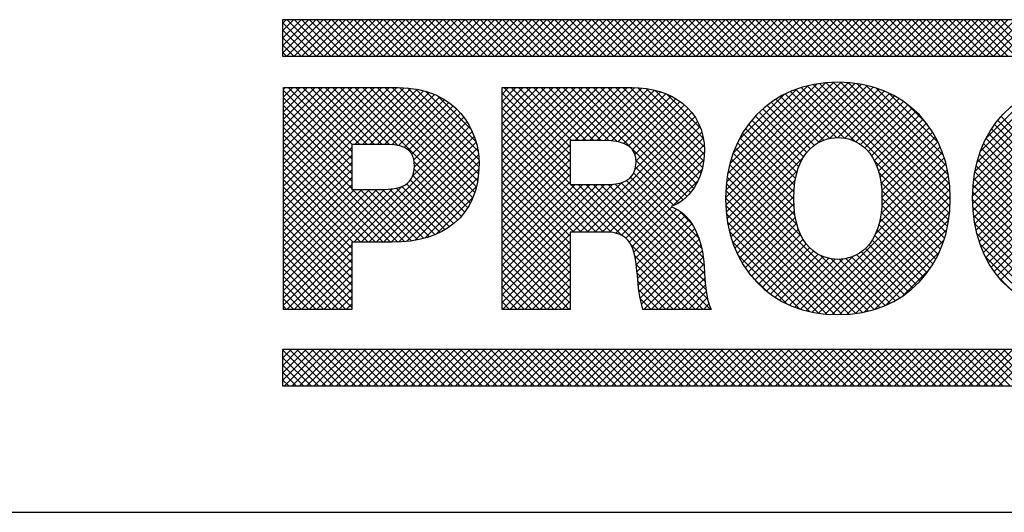
# Model space of a CAD drawing. Extents: x 0 to 115, y 0 to 74.
# Drawn here: x 47 to 48, y 19 to 19 of the extents above; entities that cross this region are included whole.
import ezdxf
from ezdxf.enums import TextEntityAlignment as Align

# ---------------------------------------------------------------- set-up
doc = ezdxf.new("R2010")
doc.units = 0
doc.header["$LTSCALE"] = 0.25
doc.header["$MEASUREMENT"] = 0
doc.layers.add('FORMAT SHEET 2', color=6, linetype='CONTINUOUS')
doc.styles.add('RD25', font='ROMAND.shx', dxfattribs={"height": 0.25})
doc.styles.add('RS10', font='ROMANS.shx', dxfattribs={"height": 0.1})

# ---------------------------------------------------------------- blocks, each defined once
blk = doc.blocks.new('SHEET 2')
at = {"layer": 'FORMAT SHEET 2', "color": 11}
for p, q in [((29.1038, 3.21029), (29.10599, 3.21248)), ((29.1038, 3.20587), (29.11041, 3.21248)), ((29.1038, 3.20145), (29.11483, 3.21248)), ((29.1038, 3.19703), (29.11925, 3.21248)), ((29.1038, 3.19261), (29.12367, 3.21248)), ((29.10644, 3.19084), (29.12809, 3.21248)), ((29.12822, 3.19084), (29.10658, 3.21248)), ((29.11086, 3.19084), (29.13251, 3.21248)), ((29.13264, 3.19084), (29.111, 3.21248)), ((29.11528, 3.19084), (29.13693, 3.21248)), ((29.13706, 3.19084), (29.11541, 3.21248)), ((29.1197, 3.19084), (29.14135, 3.21248)), ((29.14148, 3.19084), (29.11983, 3.21248)), ((29.12412, 3.19084), (29.14576, 3.21248)), ((29.1459, 3.19084), (29.12425, 3.21248)), ((29.12854, 3.19084), (29.15018, 3.21248)), ((29.15032, 3.19084), (29.12867, 3.21248)), ((29.13296, 3.19084), (29.1546, 3.21248)), ((29.15474, 3.19084), (29.13309, 3.21248)), ((29.13738, 3.19084), (29.15902, 3.21248)), ((29.15916, 3.19084), (29.13751, 3.21248)), ((29.1418, 3.19084), (29.16344, 3.21248)), ((29.16358, 3.19084), (29.14193, 3.21248)), ((29.14622, 3.19084), (29.16786, 3.21248)), ((29.168, 3.19084), (29.14635, 3.21248)), ((29.15064, 3.19084), (29.17228, 3.21248)), ((29.17241, 3.19084), (29.15077, 3.21248)), ((29.15506, 3.19084), (29.1767, 3.21248)), ((29.17683, 3.19084), (29.15519, 3.21248)), ((29.15948, 3.19084), (29.18112, 3.21248)), ((29.18125, 3.19084), (29.15961, 3.21248)), ((29.1639, 3.19084), (29.18554, 3.21248)), ((29.18567, 3.19084), (29.16403, 3.21248)), ((29.16831, 3.19084), (29.18996, 3.21248)), ((29.19009, 3.19084), (29.16845, 3.21248)), ((29.17273, 3.19084), (29.19438, 3.21248)), ((29.19451, 3.19084), (29.17287, 3.21248)), ((29.17715, 3.19084), (29.1988, 3.21248)), ((29.19893, 3.19084), (29.17729, 3.21248)), ((29.18157, 3.19084), (29.20322, 3.21248)), ((29.20335, 3.19084), (29.18171, 3.21248)), ((29.18599, 3.19084), (29.20764, 3.21248)), ((29.20777, 3.19084), (29.18613, 3.21248)), ((29.19041, 3.19084), (29.21206, 3.21248)), ((29.21219, 3.19084), (29.19054, 3.21248)), ((29.19483, 3.19084), (29.21648, 3.21248)), ((29.21661, 3.19084), (29.19496, 3.21248)), ((29.19925, 3.19084), (29.22089, 3.21248)), ((29.22103, 3.19084), (29.19938, 3.21248)), ((29.20367, 3.19084), (29.22531, 3.21248)), ((29.22545, 3.19084), (29.2038, 3.21248)), ((29.20809, 3.19084), (29.22973, 3.21248)), ((29.22987, 3.19084), (29.20822, 3.21248)), ((29.21251, 3.19084), (29.23415, 3.21248)), ((29.23429, 3.19084), (29.21264, 3.21248)), ((29.21693, 3.19084), (29.23857, 3.21248)), ((29.23871, 3.19084), (29.21706, 3.21248)), ((29.22135, 3.19084), (29.24299, 3.21248)), ((29.24313, 3.19084), (29.22148, 3.21248)), ((29.22577, 3.19084), (29.24741, 3.21248)), ((29.24754, 3.19084), (29.2259, 3.21248)), ((29.23019, 3.19084), (29.25183, 3.21248)), ((29.25196, 3.19084), (29.23032, 3.21248)), ((29.23461, 3.19084), (29.25625, 3.21248)), ((29.25638, 3.19084), (29.23474, 3.21248)), ((29.23903, 3.19084), (29.26067, 3.21248)), ((29.2608, 3.19084), (29.23916, 3.21248)), ((29.24344, 3.19084), (29.26509, 3.21248)), ((29.26522, 3.19084), (29.24358, 3.21248)), ((29.24786, 3.19084), (29.26951, 3.21248)), ((29.26964, 3.19084), (29.248, 3.21248)), ((29.25228, 3.19084), (29.27393, 3.21248)), ((29.27406, 3.19084), (29.25242, 3.21248)), ((29.2567, 3.19084), (29.27835, 3.21248)), ((29.27848, 3.19084), (29.25684, 3.21248)), ((29.26112, 3.19084), (29.28277, 3.21248)), ((29.2829, 3.19084), (29.26126, 3.21248)), ((29.26554, 3.19084), (29.28719, 3.21248)), ((29.28732, 3.19084), (29.26567, 3.21248)), ((29.26996, 3.19084), (29.29161, 3.21248)), ((29.29174, 3.19084), (29.27009, 3.21248)), ((29.27438, 3.19084), (29.29602, 3.21248)), ((29.29616, 3.19084), (29.27451, 3.21248)), ((29.2788, 3.19084), (29.30044, 3.21248)), ((29.30058, 3.19084), (29.27893, 3.21248)), ((29.28322, 3.19084), (29.30486, 3.21248)), ((29.305, 3.19084), (29.28335, 3.21248)), ((29.28764, 3.19084), (29.30928, 3.21248)), ((29.30942, 3.19084), (29.28777, 3.21248)), ((29.29206, 3.19084), (29.3137, 3.21248)), ((29.31384, 3.19084), (29.29219, 3.21248)), ((29.29648, 3.19084), (29.31812, 3.21248)), ((29.31826, 3.19084), (29.29661, 3.21248)), ((29.3009, 3.19084), (29.32254, 3.21248)), ((29.32267, 3.19084), (29.30103, 3.21248)), ((29.30532, 3.19084), (29.32696, 3.21248)), ((29.32709, 3.19084), (29.30545, 3.21248)), ((29.30974, 3.19084), (29.33138, 3.21248)), ((29.33151, 3.19084), (29.30987, 3.21248)), ((29.31416, 3.19084), (29.3358, 3.21248)), ((29.33593, 3.19084), (29.31429, 3.21248)), ((29.31857, 3.19084), (29.34022, 3.21248)), ((29.34035, 3.19084), (29.31871, 3.21248)), ((29.32299, 3.19084), (29.34464, 3.21248)), ((29.34477, 3.19084), (29.32313, 3.21248)), ((29.32741, 3.19084), (29.34906, 3.21248)), ((29.34919, 3.19084), (29.32755, 3.21248)), ((29.33183, 3.19084), (29.35348, 3.21248)), ((29.35361, 3.19084), (29.33197, 3.21248)), ((29.33625, 3.19084), (29.3579, 3.21248)), ((29.35803, 3.19084), (29.33639, 3.21248)), ((29.34067, 3.19084), (29.36232, 3.21248)), ((29.36245, 3.19084), (29.34081, 3.21248)), ((29.34509, 3.19084), (29.36674, 3.21248)), ((29.36687, 3.19084), (29.34522, 3.21248)), ((29.34951, 3.19084), (29.37115, 3.21248)), ((29.37129, 3.19084), (29.34964, 3.21248)), ((29.35393, 3.19084), (29.37557, 3.21248)), ((29.37571, 3.19084), (29.35406, 3.21248)), ((29.35835, 3.19084), (29.37999, 3.21248)), ((29.38013, 3.19084), (29.35848, 3.21248)), ((29.36277, 3.19084), (29.38441, 3.21248)), ((29.38455, 3.19084), (29.3629, 3.21248)), ((29.36719, 3.19084), (29.38883, 3.21248)), ((29.38897, 3.19084), (29.36732, 3.21248)), ((29.37161, 3.19084), (29.39325, 3.21248)), ((29.39339, 3.19084), (29.37174, 3.21248)), ((29.37603, 3.19084), (29.39767, 3.21248)), ((29.3978, 3.19084), (29.37616, 3.21248)), ((29.38045, 3.19084), (29.40209, 3.21248)), ((29.40222, 3.19084), (29.38058, 3.21248)), ((29.38487, 3.19084), (29.40651, 3.21248)), ((29.40664, 3.19084), (29.385, 3.21248)), ((29.38929, 3.19084), (29.41093, 3.21248)), ((29.41106, 3.19084), (29.38942, 3.21248)), ((29.3937, 3.19084), (29.41535, 3.21248)), ((29.41548, 3.19084), (29.39384, 3.21248)), ((29.39812, 3.19084), (29.41977, 3.21248)), ((29.4199, 3.19084), (29.39826, 3.21248)), ((29.40254, 3.19084), (29.42419, 3.21248)), ((29.42432, 3.19084), (29.40268, 3.21248)), ((29.40696, 3.19084), (29.42861, 3.21248)), ((29.42874, 3.19084), (29.4071, 3.21248)), ((29.41138, 3.19084), (29.43303, 3.21248)), ((29.43316, 3.19084), (29.41152, 3.21248)), ((29.4158, 3.19084), (29.43745, 3.21248)), ((29.43758, 3.19084), (29.41594, 3.21248)), ((29.42022, 3.19084), (29.44187, 3.21248)), ((29.442, 3.19084), (29.42035, 3.21248)), ((29.42464, 3.19084), (29.44628, 3.21248)), ((29.44642, 3.19084), (29.42477, 3.21248)), ((29.42906, 3.19084), (29.4507, 3.21248)), ((29.45084, 3.19084), (29.42919, 3.21248)), ((29.43348, 3.19084), (29.45512, 3.21248)), ((29.45526, 3.19084), (29.43361, 3.21248)), ((29.4379, 3.19084), (29.45954, 3.21248)), ((29.45968, 3.19084), (29.43803, 3.21248)), ((29.44232, 3.19084), (29.46396, 3.21248)), ((29.4641, 3.19084), (29.44245, 3.21248)), ((29.44674, 3.19084), (29.46838, 3.21248)), ((29.46852, 3.19084), (29.44687, 3.21248)), ((29.45116, 3.19084), (29.4728, 3.21248)), ((29.47293, 3.19084), (29.45129, 3.21248)), ((29.45558, 3.19084), (29.47722, 3.21248)), ((29.47735, 3.19084), (29.45571, 3.21248)), ((29.46, 3.19084), (29.48164, 3.21248)), ((29.48177, 3.19084), (29.46013, 3.21248)), ((29.46442, 3.19084), (29.48606, 3.21248)), ((29.48619, 3.19084), (29.46455, 3.21248)), ((29.46883, 3.19084), (29.49048, 3.21248)), ((29.49061, 3.19084), (29.46897, 3.21248)), ((29.47325, 3.19084), (29.4949, 3.21248)), ((29.49503, 3.19084), (29.47339, 3.21248)), ((29.47767, 3.19084), (29.49932, 3.21248)), ((29.49945, 3.19084), (29.47781, 3.21248)), ((29.48209, 3.19084), (29.50374, 3.21248)), ((29.50387, 3.19084), (29.48223, 3.21248)), ((29.48651, 3.19084), (29.50816, 3.21248)), ((29.50829, 3.19084), (29.48665, 3.21248)), ((29.49093, 3.19084), (29.51258, 3.21248)), ((29.51271, 3.19084), (29.49107, 3.21248)), ((29.49535, 3.19084), (29.517, 3.21248)), ((29.51713, 3.19084), (29.49548, 3.21248)), ((29.49977, 3.19084), (29.52142, 3.21248)), ((29.52155, 3.19084), (29.4999, 3.21248)), ((29.50419, 3.19084), (29.52583, 3.21248)), ((29.52597, 3.19084), (29.50432, 3.21248)), ((29.50861, 3.19084), (29.53025, 3.21248)), ((29.53039, 3.19084), (29.50874, 3.21248)), ((29.51303, 3.19084), (29.53467, 3.21248)), ((29.53481, 3.19084), (29.51316, 3.21248)), ((29.51745, 3.19084), (29.53909, 3.21248)), ((29.53923, 3.19084), (29.51758, 3.21248)), ((29.52187, 3.19084), (29.54351, 3.21248)), ((29.54365, 3.19084), (29.522, 3.21248)), ((29.52629, 3.19084), (29.54793, 3.21248)), ((29.54806, 3.19084), (29.52642, 3.21248)), ((29.53071, 3.19084), (29.55235, 3.21248)), ((29.55248, 3.19084), (29.53084, 3.21248)), ((29.1238, 3.19084), (29.1038, 3.21084)), ((29.11938, 3.19084), (29.1038, 3.20642)), ((29.11496, 3.19084), (29.1038, 3.202)), ((29.11054, 3.19084), (29.1038, 3.19758)), ((29.10612, 3.19084), (29.1038, 3.19317)), ((29.10439, 3.17111), (29.10546, 3.17218)), ((29.10439, 3.16669), (29.10988, 3.17218)), ((29.10439, 3.16227), (29.1143, 3.17218)), ((29.10439, 3.15785), (29.11872, 3.17218)), ((29.10439, 3.15343), (29.12314, 3.17218)), ((29.10439, 3.14901), (29.12756, 3.17218)), ((29.10439, 3.14459), (29.13197, 3.17218)), ((29.10439, 3.14017), (29.13639, 3.17218)), ((29.10439, 3.13575), (29.14081, 3.17218)), ((29.10439, 3.13134), (29.14523, 3.17218)), ((29.10439, 3.12692), (29.14965, 3.17218)), ((29.10439, 3.1225), (29.15407, 3.17218)), ((29.10439, 3.11808), (29.15849, 3.17218)), ((29.10439, 3.11366), (29.16291, 3.17218)), ((29.10439, 3.10924), (29.16733, 3.17218)), ((29.10439, 3.10482), (29.17175, 3.17218)), ((29.10439, 3.1004), (29.17607, 3.17207)), ((29.14496, 3.1299), (29.10439, 3.17047)), ((29.14496, 3.13432), (29.10711, 3.17218)), ((29.14527, 3.13843), (29.11153, 3.17218)), ((29.14969, 3.13843), (29.11595, 3.17218)), ((29.15411, 3.13843), (29.12037, 3.17218)), ((29.15853, 3.13843), (29.12479, 3.17218)), ((29.16295, 3.13843), (29.1292, 3.17218)), ((29.16746, 3.13834), (29.13362, 3.17218)), ((29.17242, 3.1378), (29.13804, 3.17218)), ((29.21386, 3.10078), (29.14246, 3.17218)), ((29.14684, 3.13843), (29.18014, 3.17172)), ((29.21546, 3.1036), (29.14688, 3.17218)), ((29.15126, 3.13843), (29.18397, 3.17114)), ((29.21685, 3.10662), (29.1513, 3.17218)), ((29.15568, 3.13843), (29.18758, 3.17033)), ((29.21804, 3.10985), (29.15572, 3.17218)), ((29.21902, 3.1133), (29.16014, 3.17218)), ((29.21977, 3.11697), (29.16456, 3.17218)), ((29.22028, 3.12088), (29.16898, 3.17218)), ((29.22054, 3.12503), (29.17341, 3.17217)), ((29.22052, 3.12948), (29.17806, 3.17194)), ((29.21998, 3.13443), (29.18312, 3.17129)), ((29.23423, 3.16836), (29.23804, 3.17218)), ((29.23423, 3.16394), (29.24246, 3.17218)), ((29.23423, 3.15952), (29.24688, 3.17218)), ((29.23423, 3.1551), (29.2513, 3.17218)), ((29.23423, 3.15068), (29.25572, 3.17218)), ((29.23423, 3.14626), (29.26014, 3.17218)), ((29.23423, 3.14184), (29.26456, 3.17218)), ((29.23423, 3.13743), (29.26898, 3.17218)), ((29.23423, 3.13301), (29.2734, 3.17218)), ((29.23423, 3.12859), (29.27782, 3.17218)), ((29.23423, 3.12417), (29.28223, 3.17218)), ((29.23423, 3.11975), (29.28665, 3.17218)), ((29.23423, 3.11533), (29.29107, 3.17218)), ((29.23423, 3.11091), (29.29549, 3.17218)), ((29.23423, 3.10649), (29.29991, 3.17218)), ((29.23423, 3.10207), (29.30433, 3.17218)), ((29.2748, 3.13265), (29.23527, 3.17218)), ((29.2748, 3.13707), (29.23969, 3.17218)), ((29.27546, 3.14082), (29.24411, 3.17218)), ((29.27988, 3.14082), (29.24853, 3.17218)), ((29.2843, 3.14082), (29.25295, 3.17218)), ((29.28872, 3.14082), (29.25737, 3.17218)), ((29.29314, 3.14082), (29.26179, 3.17218)), ((29.29767, 3.14071), (29.26621, 3.17218)), ((29.3027, 3.1401), (29.27063, 3.17218)), ((29.3107, 3.13652), (29.27505, 3.17218)), ((29.2774, 3.14082), (29.30875, 3.17218)), ((29.34415, 3.10749), (29.27946, 3.17218)), ((29.28182, 3.14082), (29.31315, 3.17215)), ((29.34627, 3.10979), (29.28388, 3.17218)), ((29.28624, 3.14082), (29.31731, 3.1719)), ((29.34815, 3.11233), (29.2883, 3.17218)), ((29.29066, 3.14082), (29.32122, 3.17139)), ((29.34981, 3.11509), (29.29272, 3.17218)), ((29.29506, 3.14081), (29.32489, 3.17064)), ((29.35124, 3.11808), (29.29714, 3.17218)), ((29.35243, 3.12131), (29.30156, 3.17218)), ((29.35338, 3.12478), (29.30598, 3.17218)), ((29.35406, 3.12852), (29.3104, 3.17218)), ((29.35442, 3.13257), (29.31491, 3.17208)), ((29.3544, 3.13701), (29.31981, 3.1716)), ((29.35383, 3.14201), (29.3253, 3.17054)), ((29.36701, 3.10669), (29.43561, 3.17529)), ((29.3671, 3.10236), (29.43982, 3.17509)), ((29.36714, 3.11125), (29.43117, 3.17527)), ((29.36738, 3.09823), (29.44383, 3.17468)), ((29.36755, 3.11607), (29.42646, 3.17498)), ((29.36785, 3.09427), (29.44766, 3.17408)), ((29.36831, 3.12125), (29.4214, 3.17434)), ((29.36848, 3.09049), (29.45131, 3.17332)), ((29.36955, 3.12691), (29.41587, 3.17323)), ((29.37153, 3.13331), (29.4096, 3.17138)), ((29.43763, 3.14217), (29.40874, 3.17107)), ((29.44403, 3.1402), (29.41204, 3.17218)), ((29.49891, 3.08974), (29.4155, 3.17314)), ((29.49957, 3.09349), (29.41912, 3.17394)), ((29.4216, 3.13918), (29.4548, 3.17239)), ((29.50007, 3.09741), (29.42291, 3.17457)), ((29.5004, 3.1015), (29.42688, 3.17502)), ((29.4288, 3.14197), (29.45814, 3.17131)), ((29.50053, 3.10579), (29.43106, 3.17527)), ((29.50044, 3.1103), (29.43545, 3.17529)), ((29.5001, 3.11506), (29.4401, 3.17506)), ((29.49942, 3.12016), (29.44507, 3.17451)), ((29.49829, 3.12571), (29.45049, 3.17351)), ((29.49649, 3.13192), (29.45658, 3.17184)), ((29.51382, 3.10766), (29.58146, 3.1753)), ((29.51386, 3.10328), (29.58573, 3.17515)), ((29.51399, 3.11225), (29.57698, 3.17524)), ((29.51409, 3.0991), (29.58982, 3.17482)), ((29.51442, 3.1171), (29.57223, 3.17491)), ((29.51451, 3.09509), (29.59373, 3.17431)), ((29.51509, 3.09125), (29.59747, 3.17364)), ((29.5152, 3.1223), (29.56714, 3.17424)), ((29.51645, 3.12797), (29.56157, 3.17309)), ((29.51845, 3.13438), (29.55527, 3.17121)), ((29.14496, 3.12548), (29.10439, 3.16605)), ((29.1601, 3.13843), (29.19099, 3.16932)), ((29.16451, 3.13842), (29.19419, 3.1681)), ((29.16877, 3.13826), (29.1972, 3.16669)), ((29.17268, 3.13775), (29.20003, 3.1651)), ((29.21869, 3.14014), (29.18885, 3.16998)), ((29.21596, 3.14729), (29.19594, 3.16732)), ((29.2748, 3.12823), (29.23423, 3.1688)), ((29.2748, 3.12381), (29.23423, 3.16438)), ((29.29926, 3.14059), (29.32834, 3.16967)), ((29.30311, 3.14002), (29.33159, 3.1685)), ((29.30654, 3.13903), (29.33464, 3.16713)), ((29.30946, 3.13753), (29.3375, 3.16557)), ((29.3522, 3.14805), (29.33186, 3.16839)), ((29.37491, 3.14111), (29.40193, 3.16813)), ((29.42246, 3.13967), (29.39686, 3.16527)), ((29.42551, 3.14103), (29.39964, 3.16691)), ((29.42897, 3.142), (29.40254, 3.16843)), ((29.43292, 3.14247), (29.40557, 3.16982)), ((29.43374, 3.14248), (29.46134, 3.17008)), ((29.43781, 3.14214), (29.4644, 3.16872)), ((29.44136, 3.14126), (29.46732, 3.16723)), ((29.44449, 3.13997), (29.47012, 3.16561)), ((29.4935, 3.13934), (29.46386, 3.16897)), ((29.52188, 3.14223), (29.54753, 3.16789)), ((29.14496, 3.12106), (29.10439, 3.16163)), ((29.17605, 3.1367), (29.20268, 3.16333)), ((29.17877, 3.135), (29.20516, 3.16139)), ((29.18073, 3.13255), (29.20747, 3.15928)), ((29.2748, 3.11939), (29.23423, 3.15996)), ((29.31173, 3.13538), (29.34016, 3.16382)), ((29.31323, 3.13246), (29.34264, 3.16187)), ((29.31387, 3.12868), (29.34491, 3.15972)), ((29.41523, 3.13364), (29.38926, 3.15961)), ((29.41734, 3.13594), (29.39167, 3.16161)), ((29.41975, 3.13796), (29.39421, 3.1635)), ((29.44727, 3.13833), (29.4728, 3.16387)), ((29.44973, 3.13638), (29.47536, 3.16201)), ((29.4519, 3.13413), (29.4778, 3.16003)), ((29.48674, 3.15052), (29.4749, 3.16235)), ((29.14496, 3.11664), (29.10439, 3.15722)), ((29.14496, 3.11222), (29.10439, 3.1528)), ((29.18189, 3.12928), (29.2096, 3.157)), ((29.18221, 3.12519), (29.21158, 3.15455)), ((29.2748, 3.11497), (29.23423, 3.15554)), ((29.28045, 3.08642), (29.34883, 3.1548)), ((29.31345, 3.12384), (29.34698, 3.15737)), ((29.41049, 3.12512), (29.3827, 3.15291)), ((29.41181, 3.12822), (29.38477, 3.15526)), ((29.41339, 3.13106), (29.38696, 3.15749)), ((29.4538, 3.13161), (29.48012, 3.15793)), ((29.45543, 3.12882), (29.48233, 3.15572)), ((29.4568, 3.12577), (29.48442, 3.1534)), ((29.55695, 3.1245), (29.52873, 3.15272)), ((29.55815, 3.12772), (29.53077, 3.1551)), ((29.17236, 3.0804), (29.10439, 3.14838)), ((29.1462, 3.08034), (29.21501, 3.14915)), ((29.18126, 3.11981), (29.21338, 3.15194)), ((29.29906, 3.08629), (29.23423, 3.15113)), ((29.28487, 3.08642), (29.35046, 3.15201)), ((29.28929, 3.08642), (29.35185, 3.14898)), ((29.4086, 3.11817), (29.3789, 3.14787)), ((29.40942, 3.12177), (29.38074, 3.15045)), ((29.45792, 3.12247), (29.48641, 3.15096)), ((29.45879, 3.11892), (29.48827, 3.1484)), ((29.55524, 3.11737), (29.525, 3.14761)), ((29.55598, 3.12105), (29.52681, 3.15023)), ((29.16801, 3.08034), (29.10439, 3.14396)), ((29.15062, 3.08034), (29.21647, 3.14619)), ((29.15504, 3.08034), (29.21774, 3.14304)), ((29.29451, 3.08642), (29.23423, 3.14671)), ((29.29009, 3.08642), (29.23423, 3.14229)), ((29.29371, 3.08642), (29.35297, 3.14569)), ((29.29808, 3.08637), (29.35381, 3.1421)), ((29.40768, 3.11025), (29.37557, 3.14236)), ((29.40802, 3.11433), (29.37718, 3.14518)), ((29.45942, 3.11513), (29.49002, 3.14573)), ((29.45981, 3.1111), (29.49165, 3.14294)), ((29.55444, 3.10933), (29.52176, 3.14201)), ((29.55473, 3.11347), (29.52332, 3.14487)), ((29.16359, 3.08034), (29.10439, 3.13954)), ((29.10439, 3.09598), (29.14496, 3.13655)), ((29.15946, 3.08034), (29.21882, 3.1397)), ((29.16388, 3.08034), (29.21967, 3.13613)), ((29.23423, 3.09765), (29.2748, 3.13822)), ((29.28567, 3.08642), (29.23423, 3.13787)), ((29.30191, 3.08579), (29.35432, 3.1382)), ((29.34178, 3.10544), (29.31107, 3.13615)), ((29.40774, 3.10135), (29.37272, 3.13637)), ((29.40758, 3.10593), (29.37408, 3.13943)), ((29.45985, 3.10231), (29.49455, 3.13701)), ((29.45996, 3.10683), (29.49316, 3.14004)), ((29.55463, 3.10031), (29.51902, 3.13591)), ((29.55439, 3.10496), (29.52033, 3.13903)), ((29.15917, 3.08034), (29.10439, 3.13512)), ((29.10439, 3.09156), (29.14496, 3.13213)), ((29.15475, 3.08034), (29.10439, 3.1307)), ((29.1683, 3.08034), (29.22028, 3.13231)), ((29.23423, 3.09323), (29.2748, 3.1338)), ((29.28125, 3.08642), (29.23423, 3.13345)), ((29.23423, 3.08881), (29.2748, 3.12938)), ((29.30512, 3.08458), (29.35446, 3.13392)), ((29.36927, 3.08686), (29.41325, 3.13083)), ((29.40945, 3.0908), (29.37038, 3.12987)), ((29.40828, 3.0964), (29.37149, 3.13319)), ((29.4584, 3.09202), (29.49694, 3.13056)), ((29.45941, 3.09744), (29.49581, 3.13385)), ((29.51583, 3.08757), (29.56055, 3.1323)), ((29.55652, 3.08957), (29.51681, 3.12929)), ((29.55525, 3.09527), (29.51785, 3.13267)), ((29.10439, 3.08714), (29.14496, 3.12771)), ((29.15033, 3.08034), (29.10439, 3.12628)), ((29.1728, 3.08042), (29.22056, 3.12818)), ((29.17757, 3.08077), (29.22049, 3.12369)), ((29.21207, 3.09815), (29.18207, 3.12815)), ((29.21009, 3.09571), (29.18212, 3.12368)), ((29.27683, 3.08642), (29.23423, 3.12903)), ((29.23423, 3.08439), (29.2748, 3.12496)), ((29.2748, 3.08404), (29.23423, 3.12461)), ((29.30775, 3.08279), (29.35414, 3.12918)), ((29.30983, 3.08045), (29.35313, 3.12375)), ((29.33624, 3.10215), (29.31364, 3.12474)), ((29.33915, 3.10365), (29.31386, 3.12894)), ((29.41226, 3.08357), (29.36942, 3.12641)), ((29.41491, 3.03969), (29.49878, 3.12356)), ((29.49808, 3.08614), (29.45545, 3.12878)), ((29.45613, 3.08533), (29.49793, 3.12713)), ((29.55948, 3.08219), (29.51591, 3.12576)), ((29.51671, 3.08404), (29.55684, 3.12417)), ((29.10439, 3.08272), (29.14496, 3.12329)), ((29.14591, 3.08034), (29.10439, 3.12186)), ((29.10439, 3.0783), (29.14496, 3.11888)), ((29.20793, 3.09345), (29.18134, 3.12004)), ((29.18271, 3.08149), (29.22005, 3.11883)), ((29.23423, 3.07997), (29.2748, 3.12054)), ((29.2748, 3.07962), (29.23423, 3.12019)), ((29.3529, 3.07664), (29.3107, 3.11885)), ((29.35116, 3.0828), (29.31255, 3.12141)), ((29.44829, 3.03871), (29.36794, 3.11905)), ((29.45191, 3.0395), (29.36861, 3.12281)), ((29.37021, 3.08338), (29.40975, 3.12292)), ((29.4185, 3.03886), (29.49947, 3.11983)), ((29.49712, 3.08269), (29.45815, 3.12166)), ((29.59421, 3.03863), (29.51457, 3.11827)), ((29.59783, 3.03943), (29.51516, 3.12209)), ((29.51774, 3.08064), (29.55541, 3.11831)), ((29.14496, 3.07687), (29.10439, 3.11744)), ((29.10439, 3.07388), (29.14496, 3.11446)), ((29.10439, 3.04295), (29.175, 3.11355)), ((29.14496, 3.07245), (29.10439, 3.11302)), ((29.10439, 3.04737), (29.16912, 3.11209)), ((29.10439, 3.05179), (29.16434, 3.11174)), ((29.19445, 3.08483), (29.16738, 3.11191)), ((29.1975, 3.0862), (29.17126, 3.11244)), ((29.20037, 3.08775), (29.17469, 3.11343)), ((29.20307, 3.08947), (29.17757, 3.11497)), ((29.20559, 3.09137), (29.17981, 3.11716)), ((29.18842, 3.08278), (29.21904, 3.11341)), ((29.23423, 3.07555), (29.2748, 3.11612)), ((29.2748, 3.0752), (29.23423, 3.11577)), ((29.23423, 3.04904), (29.29998, 3.11479)), ((29.23423, 3.07113), (29.27773, 3.11464)), ((29.23423, 3.06671), (29.28215, 3.11464)), ((29.23423, 3.0623), (29.28657, 3.11464)), ((29.23423, 3.05788), (29.29099, 3.11464)), ((29.23423, 3.05346), (29.29541, 3.11464)), ((29.30526, 3.08451), (29.27513, 3.11464)), ((29.27603, 3.08642), (29.3054, 3.11579)), ((29.35369, 3.0405), (29.27955, 3.11464)), ((29.35811, 3.0405), (29.28397, 3.11464)), ((29.35633, 3.0467), (29.28839, 3.11464)), ((29.35542, 3.05203), (29.29281, 3.11464)), ((29.3549, 3.05697), (29.29722, 3.11465)), ((29.35455, 3.06174), (29.30135, 3.11494)), ((29.35426, 3.06644), (29.30503, 3.11568)), ((29.35382, 3.07131), (29.30816, 3.11696)), ((29.33574, 3.10193), (29.35072, 3.11692)), ((29.44449, 3.03809), (29.36745, 3.11513)), ((29.37129, 3.08004), (29.40842, 3.11716)), ((29.3725, 3.07683), (29.4078, 3.11213)), ((29.42226, 3.0382), (29.5, 3.11594)), ((29.4262, 3.03772), (29.50036, 3.11188)), ((29.49601, 3.07937), (29.45929, 3.1161)), ((29.59041, 3.03801), (29.51414, 3.11428)), ((29.5189, 3.07738), (29.5547, 3.11319)), ((29.10439, 3.06946), (29.14662, 3.11169)), ((29.10439, 3.06504), (29.15104, 3.11169)), ((29.10439, 3.06062), (29.15546, 3.11169)), ((29.10439, 3.0562), (29.15987, 3.11169)), ((29.14496, 3.06803), (29.10439, 3.1086)), ((29.17652, 3.08067), (29.1455, 3.11169)), ((29.18048, 3.08113), (29.14992, 3.11169)), ((29.18424, 3.08178), (29.15434, 3.11169)), ((29.18783, 3.08262), (29.15876, 3.11169)), ((29.19123, 3.08364), (29.16316, 3.11171)), ((29.1952, 3.08515), (29.21697, 3.10692)), ((29.2748, 3.07078), (29.23423, 3.11135)), ((29.2748, 3.06636), (29.23423, 3.10693)), ((29.43633, 3.0374), (29.36701, 3.10673)), ((29.44051, 3.03764), (29.36713, 3.11103)), ((29.37385, 3.07375), (29.40759, 3.1075)), ((29.43034, 3.03744), (29.50052, 3.10762)), ((29.49477, 3.07619), (29.45981, 3.11116)), ((29.4934, 3.07314), (29.45996, 3.10659)), ((29.58641, 3.03759), (29.51388, 3.11012)), ((29.52019, 3.07425), (29.55441, 3.10848)), ((29.14496, 3.06361), (29.10439, 3.10418)), ((29.2748, 3.06194), (29.23423, 3.10251)), ((29.31143, 3.07763), (29.33517, 3.10137)), ((29.43193, 3.03739), (29.3671, 3.10221)), ((29.37531, 3.0708), (29.40765, 3.10313)), ((29.43469, 3.03737), (29.50047, 3.10315)), ((29.49191, 3.07021), (29.45985, 3.10228)), ((29.5822, 3.03738), (29.51381, 3.10577)), ((29.57775, 3.03741), (29.51395, 3.10121)), ((29.5216, 3.07125), (29.55442, 3.10406)), ((29.14496, 3.05919), (29.10439, 3.09976)), ((29.14496, 3.05477), (29.10439, 3.09534)), ((29.20778, 3.0933), (29.20912, 3.09465)), ((29.2748, 3.05752), (29.23423, 3.09809)), ((29.31261, 3.07439), (29.33814, 3.09991)), ((29.31344, 3.0708), (29.34078, 3.09814)), ((29.31402, 3.06696), (29.34313, 3.09607)), ((29.34689, 3.09149), (29.33899, 3.0994)), ((29.42728, 3.03762), (29.36746, 3.09744)), ((29.3769, 3.06797), (29.40794, 3.09901)), ((29.37861, 3.06525), (29.40848, 3.09513)), ((29.43929, 3.03755), (29.50017, 3.09844)), ((29.48857, 3.06472), (29.45891, 3.09437)), ((29.4903, 3.06741), (29.4595, 3.0982)), ((29.57305, 3.03769), (29.51435, 3.09639)), ((29.52314, 3.06837), (29.55466, 3.09989)), ((29.52481, 3.06561), (29.55514, 3.09595)), ((29.14496, 3.05035), (29.10439, 3.09092)), ((29.2748, 3.0531), (29.23423, 3.09367)), ((29.2748, 3.04868), (29.23423, 3.08925)), ((29.31444, 3.06296), (29.34523, 3.09375)), ((29.31479, 3.05889), (29.34709, 3.09119)), ((29.31519, 3.05487), (29.34873, 3.08841)), ((29.42229, 3.03819), (29.36815, 3.09233)), ((29.38043, 3.06266), (29.40927, 3.0915)), ((29.44421, 3.03805), (29.49956, 3.0934)), ((29.48673, 3.06214), (29.45808, 3.09079)), ((29.56803, 3.03829), (29.51509, 3.09123)), ((29.52659, 3.06297), (29.55584, 3.09223)), ((29.52848, 3.06045), (29.55677, 3.08874)), ((29.14496, 3.04593), (29.10439, 3.0865)), ((29.23423, 3.04462), (29.2748, 3.08519)), ((29.2748, 3.04426), (29.23423, 3.08483)), ((29.31568, 3.05095), (29.35015, 3.08541)), ((29.41685, 3.03922), (29.3693, 3.08676)), ((29.38237, 3.06018), (29.4103, 3.08811)), ((29.38442, 3.05781), (29.41157, 3.08496)), ((29.44954, 3.03896), (29.49852, 3.08794)), ((29.48269, 3.05734), (29.45567, 3.08436)), ((29.48477, 3.05968), (29.457, 3.08745)), ((29.56255, 3.03935), (29.5163, 3.0856)), ((29.5305, 3.05805), (29.55793, 3.08548)), ((29.14496, 3.04151), (29.10439, 3.08209)), ((29.14155, 3.0405), (29.10439, 3.07767)), ((29.10637, 3.0405), (29.14496, 3.0791)), ((29.27414, 3.0405), (29.23423, 3.08041)), ((29.23453, 3.0405), (29.2748, 3.08077)), ((29.34927, 3.0405), (29.3107, 3.07907)), ((29.31632, 3.04716), (29.35137, 3.08221)), ((29.31711, 3.04354), (29.35238, 3.07881)), ((29.41073, 3.04092), (29.37113, 3.08052)), ((29.38658, 3.05555), (29.41311, 3.08208)), ((29.38886, 3.05342), (29.4149, 3.07945)), ((29.39126, 3.05139), (29.41697, 3.0771)), ((29.47578, 3.051), (29.45011, 3.07666)), ((29.4782, 3.05299), (29.45224, 3.07895)), ((29.4805, 3.05511), (29.45409, 3.08152)), ((29.45549, 3.0405), (29.49686, 3.08186)), ((29.55639, 3.04109), (29.5182, 3.07928)), ((29.13713, 3.0405), (29.10439, 3.07325)), ((29.11079, 3.0405), (29.14496, 3.07468)), ((29.26972, 3.0405), (29.23423, 3.07599)), ((29.2653, 3.0405), (29.23423, 3.07158)), ((29.23895, 3.0405), (29.2748, 3.07635)), ((29.24337, 3.0405), (29.2748, 3.07193)), ((29.34485, 3.0405), (29.31316, 3.07219)), ((29.3185, 3.0405), (29.3532, 3.0752)), ((29.32292, 3.0405), (29.35381, 3.07139)), ((29.40338, 3.04384), (29.37418, 3.07304)), ((29.39377, 3.04949), (29.41932, 3.07503)), ((29.39641, 3.0477), (29.42198, 3.07327)), ((29.39916, 3.04603), (29.42497, 3.07185)), ((29.40204, 3.04449), (29.42835, 3.07081)), ((29.41148, 3.04067), (29.44271, 3.07191)), ((29.45538, 3.04046), (29.42321, 3.07262)), ((29.4678, 3.04571), (29.44191, 3.0716)), ((29.47058, 3.04735), (29.44498, 3.07296)), ((29.47324, 3.04911), (29.4477, 3.07465)), ((29.46251, 3.04309), (29.49413, 3.07471)), ((29.54895, 3.04411), (29.5214, 3.07166)), ((29.13272, 3.0405), (29.10439, 3.06883)), ((29.11521, 3.0405), (29.14496, 3.07026)), ((29.11963, 3.0405), (29.14496, 3.06584)), ((29.26088, 3.0405), (29.23423, 3.06716)), ((29.24779, 3.0405), (29.2748, 3.06751)), ((29.34043, 3.0405), (29.31403, 3.0669)), ((29.32734, 3.0405), (29.3542, 3.06737)), ((29.40505, 3.04308), (29.43221, 3.07024)), ((29.40819, 3.04181), (29.43676, 3.07038)), ((29.45869, 3.04156), (29.42972, 3.07053)), ((29.46186, 3.04281), (29.43447, 3.0702)), ((29.4649, 3.0442), (29.43844, 3.07065)), ((29.1283, 3.0405), (29.10439, 3.06441)), ((29.12388, 3.0405), (29.10439, 3.05999)), ((29.12404, 3.0405), (29.14496, 3.06142)), ((29.25646, 3.0405), (29.23423, 3.06274)), ((29.25221, 3.0405), (29.2748, 3.06309)), ((29.33601, 3.0405), (29.31453, 3.06199)), ((29.33176, 3.0405), (29.35446, 3.0632)), ((29.39197, 3.05083), (29.38131, 3.06149)), ((29.47231, 3.04847), (29.48861, 3.06478)), ((29.11946, 3.0405), (29.10439, 3.05557)), ((29.12846, 3.0405), (29.14496, 3.057)), ((29.25204, 3.0405), (29.23423, 3.05832)), ((29.24762, 3.0405), (29.23423, 3.0539)), ((29.25663, 3.0405), (29.2748, 3.05867)), ((29.26105, 3.0405), (29.2748, 3.05425)), ((29.33159, 3.0405), (29.31495, 3.05714)), ((29.33618, 3.0405), (29.35473, 3.05906)), ((29.3406, 3.0405), (29.35508, 3.05499)), ((29.53624, 3.0524), (29.52988, 3.05877)), ((29.11504, 3.0405), (29.10439, 3.05115)), ((29.13288, 3.0405), (29.14496, 3.05258)), ((29.1373, 3.0405), (29.14496, 3.04816)), ((29.2432, 3.0405), (29.23423, 3.04948)), ((29.26547, 3.0405), (29.2748, 3.04983)), ((29.32717, 3.0405), (29.31552, 3.05216)), ((29.34502, 3.0405), (29.35556, 3.05104)), ((29.11062, 3.0405), (29.10439, 3.04673)), ((29.1062, 3.0405), (29.10439, 3.04231)), ((29.14172, 3.0405), (29.14496, 3.04375)), ((29.23878, 3.0405), (29.23423, 3.04506)), ((29.26989, 3.0405), (29.2748, 3.04541)), ((29.32275, 3.0405), (29.31637, 3.04688)), ((29.34943, 3.0405), (29.3562, 3.04727)), ((29.35385, 3.0405), (29.35711, 3.04376)), ((29.23436, 3.0405), (29.23423, 3.04064)), ((29.2743, 3.0405), (29.2748, 3.04099)), ((29.31833, 3.0405), (29.31779, 3.04105)), ((29.35827, 3.0405), (29.35843, 3.04066)), ((29.1038, 3.01584), (29.10459, 3.01663)), ((29.1038, 3.01142), (29.10901, 3.01663)), ((29.1038, 3.007), (29.11343, 3.01663)), ((29.1038, 3.00258), (29.11785, 3.01663)), ((29.1038, 2.99816), (29.12227, 3.01663)), ((29.12519, 2.995), (29.1038, 3.01639)), ((29.10506, 2.995), (29.12669, 3.01663)), ((29.1296, 2.995), (29.10797, 3.01663)), ((29.10948, 2.995), (29.13111, 3.01663)), ((29.13402, 2.995), (29.11239, 3.01663)), ((29.1139, 2.995), (29.13553, 3.01663)), ((29.13844, 2.995), (29.11681, 3.01663)), ((29.11832, 2.995), (29.13995, 3.01663)), ((29.14286, 2.995), (29.12123, 3.01663)), ((29.12274, 2.995), (29.14437, 3.01663)), ((29.14728, 2.995), (29.12565, 3.01663)), ((29.12716, 2.995), (29.14879, 3.01663)), ((29.1517, 2.995), (29.13007, 3.01663)), ((29.13157, 2.995), (29.15321, 3.01663)), ((29.15612, 2.995), (29.13449, 3.01663)), ((29.13599, 2.995), (29.15763, 3.01663)), ((29.16054, 2.995), (29.13891, 3.01663)), ((29.14041, 2.995), (29.16205, 3.01663)), ((29.16496, 2.995), (29.14333, 3.01663)), ((29.14483, 2.995), (29.16647, 3.01663)), ((29.16938, 2.995), (29.14775, 3.01663)), ((29.14925, 2.995), (29.17089, 3.01663)), ((29.1738, 2.995), (29.15217, 3.01663)), ((29.15367, 2.995), (29.1753, 3.01663)), ((29.17822, 2.995), (29.15659, 3.01663)), ((29.15809, 2.995), (29.17972, 3.01663)), ((29.18264, 2.995), (29.161, 3.01663)), ((29.16251, 2.995), (29.18414, 3.01663)), ((29.18706, 2.995), (29.16542, 3.01663)), ((29.16693, 2.995), (29.18856, 3.01663)), ((29.19148, 2.995), (29.16984, 3.01663)), ((29.17135, 2.995), (29.19298, 3.01663)), ((29.1959, 2.995), (29.17426, 3.01663)), ((29.17577, 2.995), (29.1974, 3.01663)), ((29.20032, 2.995), (29.17868, 3.01663)), ((29.18019, 2.995), (29.20182, 3.01663)), ((29.20473, 2.995), (29.1831, 3.01663)), ((29.18461, 2.995), (29.20624, 3.01663)), ((29.20915, 2.995), (29.18752, 3.01663)), ((29.18903, 2.995), (29.21066, 3.01663)), ((29.21357, 2.995), (29.19194, 3.01663)), ((29.19345, 2.995), (29.21508, 3.01663)), ((29.21799, 2.995), (29.19636, 3.01663)), ((29.19787, 2.995), (29.2195, 3.01663)), ((29.22241, 2.995), (29.20078, 3.01663)), ((29.20229, 2.995), (29.22392, 3.01663)), ((29.22683, 2.995), (29.2052, 3.01663)), ((29.2067, 2.995), (29.22834, 3.01663)), ((29.23125, 2.995), (29.20962, 3.01663)), ((29.21112, 2.995), (29.23276, 3.01663)), ((29.23567, 2.995), (29.21404, 3.01663)), ((29.21554, 2.995), (29.23718, 3.01663)), ((29.24009, 2.995), (29.21846, 3.01663)), ((29.21996, 2.995), (29.2416, 3.01663)), ((29.24451, 2.995), (29.22288, 3.01663)), ((29.22438, 2.995), (29.24602, 3.01663)), ((29.24893, 2.995), (29.2273, 3.01663)), ((29.2288, 2.995), (29.25043, 3.01663)), ((29.25335, 2.995), (29.23172, 3.01663)), ((29.23322, 2.995), (29.25485, 3.01663)), ((29.25777, 2.995), (29.23613, 3.01663)), ((29.23764, 2.995), (29.25927, 3.01663)), ((29.26219, 2.995), (29.24055, 3.01663)), ((29.24206, 2.995), (29.26369, 3.01663)), ((29.26661, 2.995), (29.24497, 3.01663)), ((29.24648, 2.995), (29.26811, 3.01663)), ((29.27103, 2.995), (29.24939, 3.01663)), ((29.2509, 2.995), (29.27253, 3.01663)), ((29.27545, 2.995), (29.25381, 3.01663)), ((29.25532, 2.995), (29.27695, 3.01663)), ((29.27986, 2.995), (29.25823, 3.01663)), ((29.25974, 2.995), (29.28137, 3.01663)), ((29.28428, 2.995), (29.26265, 3.01663)), ((29.26416, 2.995), (29.28579, 3.01663)), ((29.2887, 2.995), (29.26707, 3.01663)), ((29.26858, 2.995), (29.29021, 3.01663)), ((29.29312, 2.995), (29.27149, 3.01663)), ((29.273, 2.995), (29.29463, 3.01663)), ((29.29754, 2.995), (29.27591, 3.01663)), ((29.27742, 2.995), (29.29905, 3.01663)), ((29.30196, 2.995), (29.28033, 3.01663)), ((29.28183, 2.995), (29.30347, 3.01663)), ((29.30638, 2.995), (29.28475, 3.01663)), ((29.28625, 2.995), (29.30789, 3.01663)), ((29.3108, 2.995), (29.28917, 3.01663)), ((29.29067, 2.995), (29.31231, 3.01663)), ((29.31522, 2.995), (29.29359, 3.01663)), ((29.29509, 2.995), (29.31673, 3.01663)), ((29.31964, 2.995), (29.29801, 3.01663)), ((29.29951, 2.995), (29.32115, 3.01663)), ((29.32406, 2.995), (29.30243, 3.01663)), ((29.30393, 2.995), (29.32557, 3.01663)), ((29.32848, 2.995), (29.30685, 3.01663)), ((29.30835, 2.995), (29.32998, 3.01663)), ((29.3329, 2.995), (29.31126, 3.01663)), ((29.31277, 2.995), (29.3344, 3.01663)), ((29.33732, 2.995), (29.31568, 3.01663)), ((29.31719, 2.995), (29.33882, 3.01663)), ((29.34174, 2.995), (29.3201, 3.01663)), ((29.32161, 2.995), (29.34324, 3.01663)), ((29.34616, 2.995), (29.32452, 3.01663)), ((29.32603, 2.995), (29.34766, 3.01663)), ((29.35058, 2.995), (29.32894, 3.01663)), ((29.33045, 2.995), (29.35208, 3.01663)), ((29.35499, 2.995), (29.33336, 3.01663)), ((29.33487, 2.995), (29.3565, 3.01663)), ((29.35941, 2.995), (29.33778, 3.01663)), ((29.33929, 2.995), (29.36092, 3.01663)), ((29.36383, 2.995), (29.3422, 3.01663)), ((29.34371, 2.995), (29.36534, 3.01663)), ((29.36825, 2.995), (29.34662, 3.01663)), ((29.34813, 2.995), (29.36976, 3.01663)), ((29.37267, 2.995), (29.35104, 3.01663)), ((29.35255, 2.995), (29.37418, 3.01663)), ((29.37709, 2.995), (29.35546, 3.01663)), ((29.35696, 2.995), (29.3786, 3.01663)), ((29.38151, 2.995), (29.35988, 3.01663)), ((29.36138, 2.995), (29.38302, 3.01663)), ((29.38593, 2.995), (29.3643, 3.01663)), ((29.3658, 2.995), (29.38744, 3.01663)), ((29.39035, 2.995), (29.36872, 3.01663)), ((29.37022, 2.995), (29.39186, 3.01663)), ((29.39477, 2.995), (29.37314, 3.01663)), ((29.37464, 2.995), (29.39628, 3.01663)), ((29.39919, 2.995), (29.37756, 3.01663)), ((29.37906, 2.995), (29.4007, 3.01663)), ((29.40361, 2.995), (29.38198, 3.01663)), ((29.38348, 2.995), (29.40511, 3.01663)), ((29.40803, 2.995), (29.38639, 3.01663)), ((29.3879, 2.995), (29.40953, 3.01663)), ((29.41245, 2.995), (29.39081, 3.01663)), ((29.39232, 2.995), (29.41395, 3.01663)), ((29.41687, 2.995), (29.39523, 3.01663)), ((29.39674, 2.995), (29.41837, 3.01663)), ((29.42129, 2.995), (29.39965, 3.01663)), ((29.40116, 2.995), (29.42279, 3.01663)), ((29.42571, 2.995), (29.40407, 3.01663)), ((29.40558, 2.995), (29.42721, 3.01663)), ((29.43013, 2.995), (29.40849, 3.01663)), ((29.41, 2.995), (29.43163, 3.01663)), ((29.43454, 2.995), (29.41291, 3.01663)), ((29.41442, 2.995), (29.43605, 3.01663)), ((29.43896, 2.995), (29.41733, 3.01663)), ((29.41884, 2.995), (29.44047, 3.01663)), ((29.44338, 2.995), (29.42175, 3.01663)), ((29.42326, 2.995), (29.44489, 3.01663)), ((29.4478, 2.995), (29.42617, 3.01663)), ((29.42768, 2.995), (29.44931, 3.01663)), ((29.45222, 2.995), (29.43059, 3.01663)), ((29.4321, 2.995), (29.45373, 3.01663)), ((29.45664, 2.995), (29.43501, 3.01663)), ((29.43651, 2.995), (29.45815, 3.01663)), ((29.46106, 2.995), (29.43943, 3.01663)), ((29.44093, 2.995), (29.46257, 3.01663)), ((29.46548, 2.995), (29.44385, 3.01663)), ((29.44535, 2.995), (29.46699, 3.01663)), ((29.4699, 2.995), (29.44827, 3.01663)), ((29.44977, 2.995), (29.47141, 3.01663)), ((29.47432, 2.995), (29.45269, 3.01663)), ((29.45419, 2.995), (29.47583, 3.01663)), ((29.47874, 2.995), (29.45711, 3.01663)), ((29.45861, 2.995), (29.48024, 3.01663)), ((29.48316, 2.995), (29.46152, 3.01663)), ((29.46303, 2.995), (29.48466, 3.01663)), ((29.48758, 2.995), (29.46594, 3.01663)), ((29.46745, 2.995), (29.48908, 3.01663)), ((29.492, 2.995), (29.47036, 3.01663)), ((29.47187, 2.995), (29.4935, 3.01663)), ((29.49642, 2.995), (29.47478, 3.01663)), ((29.47629, 2.995), (29.49792, 3.01663)), ((29.50084, 2.995), (29.4792, 3.01663)), ((29.48071, 2.995), (29.50234, 3.01663)), ((29.50526, 2.995), (29.48362, 3.01663)), ((29.48513, 2.995), (29.50676, 3.01663)), ((29.50967, 2.995), (29.48804, 3.01663)), ((29.48955, 2.995), (29.51118, 3.01663)), ((29.51409, 2.995), (29.49246, 3.01663)), ((29.49397, 2.995), (29.5156, 3.01663)), ((29.51851, 2.995), (29.49688, 3.01663)), ((29.49839, 2.995), (29.52002, 3.01663)), ((29.52293, 2.995), (29.5013, 3.01663)), ((29.50281, 2.995), (29.52444, 3.01663)), ((29.52735, 2.995), (29.50572, 3.01663)), ((29.50723, 2.995), (29.52886, 3.01663)), ((29.53177, 2.995), (29.51014, 3.01663)), ((29.51164, 2.995), (29.53328, 3.01663)), ((29.53619, 2.995), (29.51456, 3.01663)), ((29.51606, 2.995), (29.5377, 3.01663)), ((29.54061, 2.995), (29.51898, 3.01663)), ((29.52048, 2.995), (29.54212, 3.01663)), ((29.54503, 2.995), (29.5234, 3.01663)), ((29.5249, 2.995), (29.54654, 3.01663)), ((29.54945, 2.995), (29.52782, 3.01663)), ((29.52932, 2.995), (29.55096, 3.01663)), ((29.55387, 2.995), (29.53224, 3.01663)), ((29.12077, 2.995), (29.1038, 3.01197)), ((29.11635, 2.995), (29.1038, 3.00755)), ((29.11193, 2.995), (29.1038, 3.00313)), ((29.10751, 2.995), (29.1038, 2.99871))]:
    blk.add_line(p, q, dxfattribs=at)
at = {"layer": 'FORMAT SHEET 2', "color": 6}
blk.add_line((26.965, 2.92), (33.34, 2.92), dxfattribs=at)
at = {"layer": 'FORMAT SHEET 2', "color": 11}
for points in [[(31.2012, 3.21248), (31.2012, 3.21248), (29.1038, 3.21248), (29.1038, 3.21248)], [(29.1038, 3.21248), (29.1038, 3.21248), (29.1038, 3.19084), (29.1038, 3.19084)], [(29.1038, 3.19084), (29.1038, 3.19084), (31.2012, 3.19084), (31.2012, 3.19084)], [(29.10439, 3.17218), (29.10439, 3.17218), (29.17226, 3.17218), (29.17226, 3.17218)], [(29.10439, 3.0405), (29.10439, 3.0405), (29.10439, 3.17218), (29.10439, 3.17218)], [(29.23423, 3.17218), (29.23423, 3.17218), (29.3115, 3.17218), (29.3115, 3.17218)], [(29.23423, 3.0405), (29.23423, 3.0405), (29.23423, 3.17218), (29.23423, 3.17218)], [(29.16304, 3.13843), (29.16304, 3.13843), (29.14496, 3.13843), (29.14496, 3.13843)], [(29.14496, 3.13843), (29.14496, 3.13843), (29.14496, 3.11169), (29.14496, 3.11169)], [(29.29379, 3.14082), (29.29379, 3.14082), (29.2748, 3.14082), (29.2748, 3.14082)], [(29.2748, 3.14082), (29.2748, 3.14082), (29.2748, 3.11464), (29.2748, 3.11464)], [(29.2748, 3.11464), (29.2748, 3.11464), (29.296, 3.11464), (29.296, 3.11464)], [(29.14496, 3.11169), (29.14496, 3.11169), (29.16064, 3.11169), (29.16064, 3.11169)], [(29.33474, 3.10154), (29.3458, 3.0973), (29.35262, 3.08513), (29.3541, 3.06871)], [(29.29638, 3.08642), (29.29638, 3.08642), (29.2748, 3.08642), (29.2748, 3.08642)], [(29.2748, 3.08642), (29.2748, 3.08642), (29.2748, 3.0405), (29.2748, 3.0405)], [(29.31463, 3.06079), (29.31353, 3.07333), (29.31242, 3.08642), (29.29638, 3.08642)], [(29.16894, 3.08034), (29.16894, 3.08034), (29.14496, 3.08034), (29.14496, 3.08034)], [(29.14496, 3.08034), (29.14496, 3.08034), (29.14496, 3.0405), (29.14496, 3.0405)], [(29.3541, 3.06871), (29.35465, 3.06226), (29.35484, 3.04659), (29.35853, 3.0405)], [(29.31795, 3.0405), (29.31592, 3.04714), (29.31519, 3.05397), (29.31463, 3.06079)], [(29.14496, 3.0405), (29.14496, 3.0405), (29.10439, 3.0405), (29.10439, 3.0405)], [(29.2748, 3.0405), (29.2748, 3.0405), (29.23423, 3.0405), (29.23423, 3.0405)], [(29.35853, 3.0405), (29.35853, 3.0405), (29.31795, 3.0405), (29.31795, 3.0405)], [(31.2012, 3.01663), (31.2012, 3.01663), (29.1038, 3.01663), (29.1038, 3.01663)], [(29.1038, 3.01663), (29.1038, 3.01663), (29.1038, 2.995), (29.1038, 2.995)], [(29.1038, 2.995), (29.1038, 2.995), (31.2012, 2.995), (31.2012, 2.995)]]:
    blk.add_open_spline(points, degree=3, dxfattribs=at)
for points, knots in [([(29.17226, 3.17218), (29.20804, 3.17218), (29.22058, 3.14599), (29.22058, 3.12718), (29.22058, 3.12718), (29.22058, 3.09527), (29.19918, 3.08034), (29.16894, 3.08034)], [0.1428571, 0.1428571, 0.1428571, 0.1428571, 0.2857143, 0.2857143, 0.2857143, 0.2857143, 0.4285714, 0.4285714, 0.4285714, 0.4285714]), ([(29.3115, 3.17218), (29.33455, 3.17218), (29.35447, 3.15946), (29.35447, 3.13456), (29.35447, 3.13456), (29.35447, 3.12091), (29.3482, 3.10652), (29.33474, 3.10154)], [0.0833333, 0.0833333, 0.0833333, 0.0833333, 0.1666667, 0.1666667, 0.1666667, 0.1666667, 0.25, 0.25, 0.25, 0.25]), ([(29.43377, 3.17531), (29.47379, 3.17531), (29.50053, 3.14655), (29.50053, 3.10634), (29.50053, 3.10634), (29.50053, 3.06613), (29.47379, 3.03736), (29.43377, 3.03736), (29.43377, 3.03736), (29.39375, 3.03736), (29.36701, 3.06613), (29.36701, 3.10634), (29.36701, 3.10634), (29.36701, 3.14655), (29.39375, 3.17531), (29.43377, 3.17531)], [0, 0, 0, 0, 0.25, 0.25, 0.25, 0.25, 0.5, 0.5, 0.5, 0.5, 0.75, 0.75, 0.75, 0.75, 1, 1, 1, 1]), ([(29.64069, 3.09214), (29.64069, 3.06558), (29.61911, 3.03736), (29.58057, 3.03736), (29.58057, 3.03736), (29.53797, 3.03736), (29.51381, 3.06743), (29.51381, 3.10634), (29.51381, 3.10634), (29.51381, 3.14783), (29.54, 3.17531), (29.58057, 3.17531)], [0.5, 0.5, 0.5, 0.5, 0.6, 0.6, 0.6, 0.6, 0.7, 0.7, 0.7, 0.7, 0.8, 0.8, 0.8, 0.8]), ([(29.43377, 3.07019), (29.4441, 3.07019), (29.45996, 3.07702), (29.45996, 3.10634), (29.45996, 3.10634), (29.45996, 3.13566), (29.4441, 3.14248), (29.43377, 3.14248), (29.43377, 3.14248), (29.42344, 3.14248), (29.40758, 3.13566), (29.40758, 3.10634), (29.40758, 3.10634), (29.40758, 3.07702), (29.42344, 3.07019), (29.43377, 3.07019)], [0, 0, 0, 0, 0.25, 0.25, 0.25, 0.25, 0.5, 0.5, 0.5, 0.5, 0.75, 0.75, 0.75, 0.75, 1, 1, 1, 1]), ([(29.16064, 3.11169), (29.17115, 3.11169), (29.18222, 3.11242), (29.18222, 3.1257), (29.18222, 3.1257), (29.18222, 3.13769), (29.173, 3.13843), (29.16304, 3.13843)], [0.2, 0.2, 0.2, 0.2, 0.4, 0.4, 0.4, 0.4, 0.6, 0.6, 0.6, 0.6]), ([(29.296, 3.11464), (29.30357, 3.11464), (29.31389, 3.11593), (29.31389, 3.12773), (29.31389, 3.12773), (29.31389, 3.13603), (29.30928, 3.14082), (29.29379, 3.14082)], [0.2, 0.2, 0.2, 0.2, 0.4, 0.4, 0.4, 0.4, 0.6, 0.6, 0.6, 0.6])]:
    blk.add_open_spline(points, degree=3, knots=knots, dxfattribs=at)
at = {"layer": 'FORMAT SHEET 2', "color": 7, "style": 'RD25'}
for tag, p in [('DRAWING_NAME', (30.1525, 2.488)), ('DRAWING_NAME', (30.1525, 2.0332)), ('NUMBER', (30.69, 1.2538)), ('REV', (32.89, 1.2538))]:
    blk.add_attdef(tag, text='', height=0.25, dxfattribs=at).set_placement(p, align=Align.MIDDLE)
at = {"layer": 'FORMAT SHEET 2', "color": 1, "style": 'RS10'}
blk.add_attdef('XX', text='', height=0.1, dxfattribs=at).set_placement((32.91012, 0.8298), align=Align.MIDDLE)
for tag, p in [('FILE', (28.9205, 0.78106)), ('2', (32.31136, 0.7771))]:
    blk.add_attdef(tag, text='', height=0.1, dxfattribs=at).set_placement(p, align=Align.RIGHT)
blk.add_attdef('SCALE', text='', height=0.1, dxfattribs=at).set_placement((30.3066, 0.8298), align=Align.MIDDLE_LEFT)

msp = doc.modelspace()

# ---------------------------------------------------------------- block references
at = {"layer": 'FORMAT SHEET 2', "xscale": 0.75, "yscale": 0.75, "zscale": 0.75}
msp.add_blockref('SHEET 2', (25.5, 16.5), dxfattribs=at)

doc.saveas('drawing.dxf')
